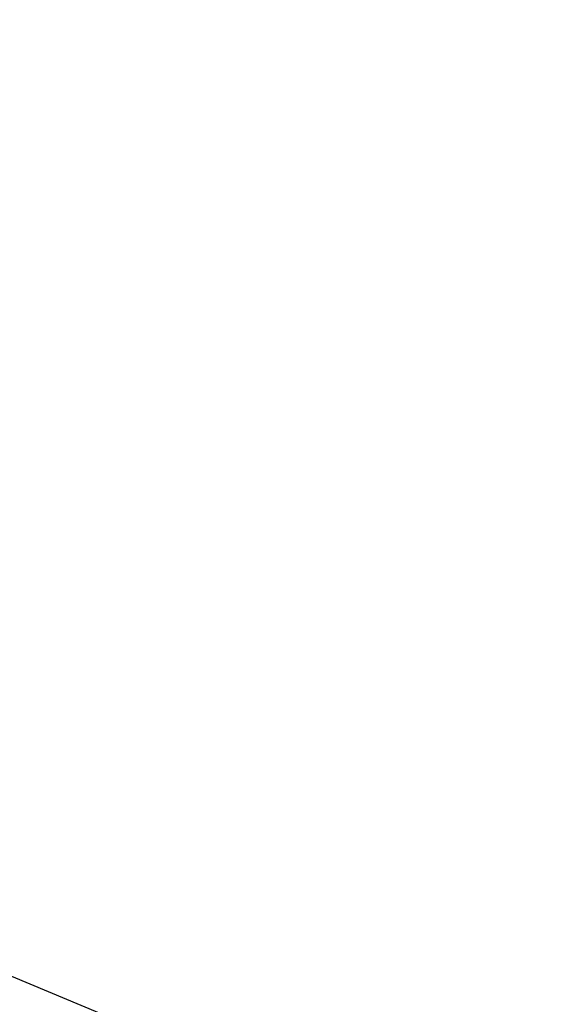
# Paper-space layout 'DAWN 12 VERTICAL - LINKED' of a CAD drawing. Units: inches. Extents: x 0.57 to 10.54, y 0.46 to 8.27.
# Drawn here: x 7.52 to 7.61, y 5.2 to 5.38 of the extents above; entities that cross this region are included whole.
import ezdxf

# ---------------------------------------------------------------- set-up
doc = ezdxf.new("R2010")
doc.units = ezdxf.units.IN
doc.header["$MEASUREMENT"] = 0
doc.styles.add('SLDTEXTSTYLE0', font='TXT', dxfattribs={"width": 0.75})
doc.dimstyles.new('SLDDIMSTYLE1', dxfattribs={"dimtxt": 0.08, "dimasz": 0.13, "dimexe": 0, "dimexo": 0.0625, "dimgap": 0.02, "dimtad": 1, "dimdec": 0, "dimlfac": 26, "dimrnd": 1e-09, "dimzin": 12, "dimdsep": 46, "dimtxsty": 'SLDTEXTSTYLE0', "dimsah": 1, "dimcen": 0.09, "dimadec": 0, "dimazin": 3, "dimtfac": 1, "dimtdec": 0, "dimtofl": 0, "dimtmove": 0, "dimatfit": 3, "dimfxl": 0, "dimfrac": 2, "dimtolj": 1, "dimtzin": 12, "dimarcsym": 0})

# ---------------------------------------------------------------- blocks, each defined once
blk = doc.blocks.new('_D_5')
at = {"color": 7, "linetype": 'Continuous', "lineweight": 0}
for p, q in [((7.451060032677804, 7.476724922700621), (9.222439793527458, 7.476724922700621)), ((9.183069714787301, 7.476724922700621), (9.183069714787301, 4.722163916319998)), ((8.936375271289227, 6.266007564062428), (8.936375271289227, 6.290382562897028)), ((8.936375271289227, 6.290382562897028), (9.063375275841006, 6.29038256289703)), ((9.063375275841006, 6.29038256289703), (9.063375275841006, 6.266007564062429)), ((8.936375271289231, 5.829563112572641), (8.936375271289231, 5.805188113738041)), ((9.063375275841008, 5.805188113738042), (9.063375275841008, 5.829563112572642)), ((8.936375271289231, 5.805188113738041), (9.063375275841008, 5.805188113738042)), ((7.561104294585069, 4.722163916319998), (9.222439793527458, 4.722163916319998))]:
    blk.add_line(p, q, dxfattribs=at)
at = {"color": 7, "linetype": 'Continuous', "lineweight": 18}
for points in [[(9.183069714787301, 7.476724922700621), (9.163069714787301, 7.346724922700621), (9.2030697147873, 7.346724922700621)], [(9.183069714787301, 4.722163916319998), (9.2030697147873, 4.852163916319998), (9.163069714787301, 4.852163916319998)]]:
    blk.add_solid(points, dxfattribs=at)
at = {"color": 7, "linetype": 'Continuous', "lineweight": 18, "char_height": 0.08, "attachment_point": 1, "rotation": 90.00000000000041, "style": 'SLDTEXTSTYLE0'}
for s, insert in [('1819mm', (8.96024985207597, 5.829563112572641)), ('72in', (9.079944307063744, 5.945507575672311))]:
    blk.add_mtext(s, dxfattribs=dict(at, insert=insert))
blk = doc.blocks.new('_D_6')
at = {"color": 7, "linetype": 'Continuous', "lineweight": 0}
for p, q in [((8.78327403415153, 6.509849539590313), (8.78327403415153, 4.338116615861421)), ((6.546289463688137, 5.55051702322896), (6.546289463688137, 4.338116615861421)), ((7.445045121619125, 4.624181138099649), (7.420670122784524, 4.624181138099649)), ((7.420670122784524, 4.624181138099649), (7.420670122784524, 4.497181133547873)), ((7.881489573108912, 4.624181138099649), (7.905864571943511, 4.624181138099649)), ((7.905864571943511, 4.624181138099649), (7.905864571943511, 4.497181133547873)), ((7.420670122784524, 4.497181133547873), (7.445045121619125, 4.497181133547873)), ((7.905864571943511, 4.497181133547873), (7.881489573108912, 4.497181133547873)), ((6.546289463688137, 4.377486694601578), (8.78327403415153, 4.377486694601578))]:
    blk.add_line(p, q, dxfattribs=at)
at = {"color": 7, "linetype": 'Continuous', "lineweight": 18}
for points in [[(6.546289463688137, 4.377486694601578), (6.676289463688136, 4.357486694601579), (6.676289463688136, 4.397486694601578)], [(8.78327403415153, 4.377486694601578), (8.65327403415153, 4.397486694601578), (8.65327403415153, 4.357486694601579)]]:
    blk.add_solid(points, dxfattribs=at)
at = {"color": 7, "linetype": 'Continuous', "lineweight": 18, "char_height": 0.08, "attachment_point": 1, "style": 'SLDTEXTSTYLE0'}
for s, insert in [('1477mm', (7.445045121619125, 4.60030655731291)), ('58in', (7.560989584718793, 4.480612102325135))]:
    blk.add_mtext(s, dxfattribs=dict(at, insert=insert))
blk = doc.blocks.new('_D_7')
at = {"color": 7, "linetype": 'Continuous', "lineweight": 0}
for p, q in [((7.797288235361266, 8.25658891450296), (9.742004627186803, 8.25658891450296)), ((9.702634548446646, 4.722163916319998), (9.702634548446646, 8.25658891450296)), ((9.455940104948576, 6.966000473899383), (9.455940104948576, 6.990375472733983)), ((9.455940104948576, 6.990375472733983), (9.582940109500354, 6.990375472733983)), ((9.582940109500354, 6.990375472733983), (9.582940109500354, 6.966000473899383)), ((9.455940104948576, 6.529556022409596), (9.455940104948576, 6.505181023574997)), ((9.582940109500354, 6.505181023574997), (9.582940109500354, 6.529556022409596)), ((9.455940104948576, 6.505181023574997), (9.582940109500354, 6.505181023574997)), ((7.561104294585069, 4.722163916319998), (9.742004627186803, 4.722163916319998))]:
    blk.add_line(p, q, dxfattribs=at)
at = {"color": 7, "linetype": 'Continuous', "lineweight": 18}
for points in [[(9.702634548446646, 8.25658891450296), (9.682634548446647, 8.126588914502959), (9.722634548446646, 8.126588914502959)], [(9.702634548446646, 4.722163916319998), (9.722634548446646, 4.852163916319998), (9.682634548446647, 4.852163916319998)]]:
    blk.add_solid(points, dxfattribs=at)
at = {"color": 7, "linetype": 'Continuous', "lineweight": 18, "char_height": 0.08, "attachment_point": 1, "rotation": 90, "style": 'SLDTEXTSTYLE0'}
for s, insert in [('2334mm', (9.479814685735315, 6.529556022409596)), ('92in', (9.599509140723091, 6.645500485509265))]:
    blk.add_mtext(s, dxfattribs=dict(at, insert=insert))

psp = doc.layouts.new('DAWN 12 VERTICAL - LINKED')

# ---------------------------------------------------------------- linework, layer by layer
at = {"color": 7, "linetype": 'Continuous', "lineweight": 25}
psp.add_line((8.107855321718949, 4.959092063495877), (7.454623259131283, 5.230735091092616), dxfattribs=at)

# ---------------------------------------------------------------- dimensions: what is measured, and where the dimension line sits
at = {"color": 7, "linetype": 'Continuous', "lineweight": 18}
for base, p1, p2, picture, middle in [((9.702634548446646, 8.25658891450296), (7.521734215844912, 4.722163916319998), (7.757918156621109, 8.25658891450296), '_D_7', (9.702634548446646, 6.747778261904329)), ((9.183069714787297, 4.722163916319998), (7.411689953937646, 7.476724922700621), (7.521734215844912, 4.722163916319998), '_D_5', (9.183069714787297, 6.047785352067379))]:
    dim = psp.add_linear_dim(base=base, p1=p1, p2=p2, angle=90.0000000000002, dimstyle='SLDDIMSTYLE1', dxfattribs=at)
    dim.commit()
    dim.dimension.update_dxf_attribs({"geometry": picture, "text_midpoint": middle, "dimtype": 160})
dim = psp.add_linear_dim(base=(8.78327403415153, 4.377486694601577), p1=(6.546289463688137, 5.589887101969118), p2=(8.78327403415153, 6.549219618330471), dimstyle='SLDDIMSTYLE1', dxfattribs=at)
dim.commit()
dim.dimension.update_dxf_attribs({"geometry": '_D_6', "text_midpoint": (7.663267361113858, 4.377486694601577), "dimtype": 160})

doc.saveas('drawing.dxf')
